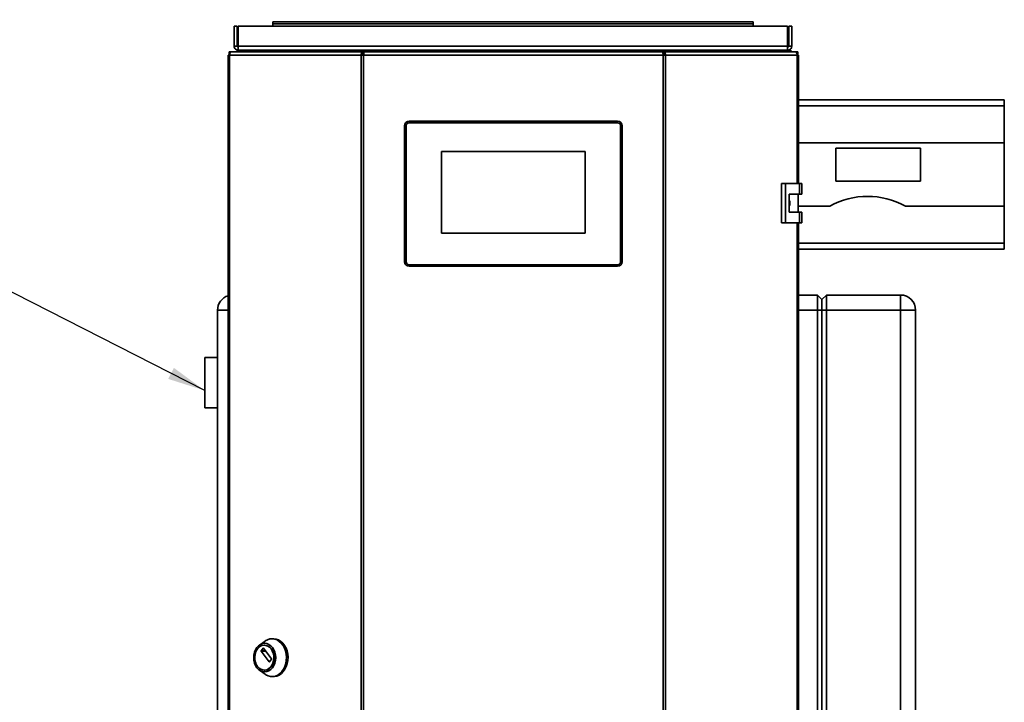
# Paper-space layout 'Blatt2' of a CAD drawing. Units: millimetres. Extents: x 0 to 4200, y 0 to 2970.
# Drawn here: x 889 to 1540, y 1981 to 2433 of the extents above; entities that cross this region are included whole.
import ezdxf

# ---------------------------------------------------------------- set-up
doc = ezdxf.new("R2010")
doc.units = ezdxf.units.MM
doc.layers.add('1', color=7, linetype='Continuous')
doc.dimstyles.new('SLDDIMSTYLE1', dxfattribs={"dimtxt": 0.18, "dimasz": 25, "dimexe": 0, "dimexo": 0.0625, "dimgap": 0, "dimtad": 0, "dimtih": 1, "dimtoh": 1, "dimdec": 0, "dimrnd": 1e-09, "dimzin": 0, "dimdsep": 46, "dimtxsty": 'Standard', "dimsah": 1, "dimcen": 0.09, "dimadec": 0, "dimazin": 0, "dimtfac": 25, "dimtdec": 0, "dimtofl": 0, "dimtmove": 0, "dimatfit": 3, "dimfxl": 1, "dimfrac": 2, "dimtolj": 1, "dimtzin": 0, "dimarcsym": 0})

psp = doc.layouts.new('Blatt2')

# ---------------------------------------------------------------- linework, layer by layer
at = {"color": 7, "linetype": 'Continuous', "lineweight": 35, "ltscale": 10}
for p, q in [((1373.98, 2431.61), (1055.98, 2431.61)), ((1055.98, 2430.41), (1055.98, 2431.61)), ((1373.98, 2431.61), (1373.98, 2430.41)), ((1030.48, 2428.81), (1032.48, 2428.81)), ((1030.48, 2415.61), (1030.48, 2428.81)), ((1032.48, 2415.61), (1032.48, 2428.81)), ((1033.18, 2415.61), (1033.18, 2428.81)), ((1396.77, 2428.81), (1033.18, 2428.81)), ((1055.98, 2430.41), (1055.98, 2428.81)), ((1055.98, 2430.41), (1373.98, 2430.41)), ((1373.98, 2428.81), (1373.98, 2430.41)), ((1396.77, 2415.61), (1396.77, 2428.81)), ((1397.48, 2415.61), (1397.48, 2428.81)), ((1399.48, 2428.81), (1397.48, 2428.81)), ((1399.48, 2415.61), (1399.48, 2428.81)), ((1027.12, 2410.31), (1027.12, 2411.81)), ((1027.12, 2411.81), (1028.88, 2411.81)), ((1028.88, 2411.81), (1115.7, 2411.81)), ((1030.48, 2415.61), (1032.48, 2415.61)), ((1032.48, 2411.81), (1032.48, 2412.81)), ((1032.48, 2412.81), (1033.25, 2412.81)), ((1396.77, 2415.61), (1033.18, 2415.61)), ((1033.98, 2412.81), (1033.28, 2412.81)), ((1033.98, 2411.81), (1033.98, 2412.81)), ((1033.98, 2412.81), (1055.1, 2412.81)), ((1055.1, 2411.81), (1055.1, 2412.81)), ((1055.1, 2412.81), (1056.67, 2412.81)), ((1056.67, 2412.81), (1056.67, 2412.81)), ((1056.67, 2412.81), (1056.69, 2412.81)), ((1056.69, 2412.81), (1123.31, 2412.81)), ((1115.7, 2411.81), (1115.7, 2410.31)), ((1116.64, 2411.81), (1115.7, 2411.81)), ((1313.9, 2411.81), (1116.64, 2411.81)), ((1123.3, 2412.69), (1123.3, 2411.81)), ((1123.31, 2412.81), (1309.64, 2412.81)), ((1309.64, 2412.81), (1376.26, 2412.81)), ((1309.69, 2411.81), (1309.69, 2412.61)), ((1314.84, 2411.81), (1313.9, 2411.81)), ((1314.84, 2411.81), (1401.66, 2411.81)), ((1314.84, 2411.81), (1314.84, 2410.31)), ((1376.26, 2412.81), (1376.28, 2412.81)), ((1376.28, 2412.81), (1376.28, 2412.81)), ((1376.28, 2412.81), (1377.85, 2412.81)), ((1377.85, 2411.81), (1377.85, 2412.81)), ((1377.85, 2412.81), (1398.98, 2412.81)), ((1399.48, 2415.61), (1397.48, 2415.61)), ((1398.98, 2411.81), (1398.98, 2412.81)), ((1401.66, 2411.81), (1403.42, 2411.81)), ((1403.42, 2410.31), (1403.42, 2411.81)), ((1026.58, 2409.51), (1026.58, 1616.11)), ((1026.58, 2409.51), (1027.4, 2409.51)), ((1027.12, 2410.31), (1027.5, 2410.31)), ((1114.63, 2409.51), (1027.4, 2409.51)), ((1027.4, 2409.51), (1027.4, 1616.11)), ((1114.63, 1616.11), (1114.63, 2409.51)), ((1116.11, 2409.51), (1114.63, 2409.51)), ((1115.7, 2410.31), (1116.23, 2410.31)), ((1116.11, 2409.51), (1116.11, 1616.11)), ((1314.43, 2409.51), (1116.11, 2409.51)), ((1314.31, 2410.31), (1314.84, 2410.31)), ((1314.43, 1616.11), (1314.43, 2409.51)), ((1315.91, 2409.51), (1314.43, 2409.51)), ((1315.91, 2409.51), (1315.91, 1616.11)), ((1403.13, 2409.51), (1315.91, 2409.51)), ((1403.04, 2410.31), (1403.42, 2410.31)), ((1403.13, 2409.51), (1403.96, 2409.51)), ((1403.96, 2324.56), (1403.96, 2409.51)), ((1403.96, 2380.11), (1540.18, 2380.11)), ((1540.18, 2380.11), (1540.18, 2376.11)), ((1540.18, 2351.61), (1540.18, 2376.11)), ((1146.27, 2365.81), (1284.27, 2365.81)), ((1146.27, 2365.81), (1146.27, 2364.81)), ((1284.27, 2365.81), (1284.27, 2364.81)), ((1144.27, 2362.81), (1143.27, 2362.81)), ((1143.27, 2272.81), (1143.27, 2362.81)), ((1144.27, 2362.81), (1144.27, 2272.81)), ((1284.27, 2364.81), (1146.27, 2364.81)), ((1287.27, 2362.81), (1286.27, 2362.81)), ((1286.27, 2272.81), (1286.27, 2362.81)), ((1287.27, 2362.81), (1287.27, 2272.81)), ((1403.96, 2351.61), (1540.18, 2351.61)), ((1484.68, 2348.11), (1428.68, 2348.11)), ((1428.68, 2348.11), (1428.68, 2326.11)), ((1484.68, 2326.11), (1484.68, 2348.11)), ((1540.18, 2309.61), (1540.18, 2351.61)), ((1262.77, 2345.81), (1167.77, 2345.81)), ((1167.77, 2345.81), (1167.77, 2291.81)), ((1262.77, 2291.81), (1262.77, 2345.81)), ((1392.64, 2324.56), (1392.64, 2298.56)), ((1395.46, 2324.56), (1392.64, 2324.56)), ((1395.46, 2324.56), (1395.46, 2298.56)), ((1404.65, 2324.56), (1395.46, 2324.56)), ((1404.65, 2317.56), (1404.65, 2324.56)), ((1404.65, 2324.56), (1406.08, 2324.56)), ((1406.08, 2317.56), (1406.08, 2324.56)), ((1428.68, 2326.11), (1484.68, 2326.11)), ((1397.75, 2317.56), (1404.65, 2317.56)), ((1397.75, 2305.56), (1397.75, 2317.56)), ((1403.85, 2305.56), (1403.85, 2317.56)), ((1404.65, 2317.56), (1406.08, 2317.56)), ((1403.85, 2309.61), (1424.68, 2309.61)), ((1474.68, 2309.61), (1540.18, 2309.61)), ((1540.18, 2285.11), (1540.18, 2309.61)), ((1404.65, 2305.56), (1397.75, 2305.56)), ((1404.65, 2298.56), (1404.65, 2305.56)), ((1404.65, 2305.56), (1406.08, 2305.56)), ((1406.08, 2298.56), (1406.08, 2305.56)), ((1392.64, 2298.56), (1395.46, 2298.56)), ((1395.46, 2298.56), (1404.65, 2298.56)), ((1403.96, 1727.06), (1403.96, 2298.56)), ((1404.65, 2298.56), (1406.08, 2298.56)), ((1167.77, 2291.81), (1262.77, 2291.81)), ((1540.18, 2281.11), (1403.96, 2281.11)), ((1540.18, 2285.11), (1540.18, 2281.11)), ((1144.27, 2272.81), (1143.27, 2272.81)), ((1146.27, 2270.81), (1146.27, 2269.81)), ((1146.27, 2270.81), (1284.27, 2270.81)), ((1284.27, 2269.81), (1146.27, 2269.81)), ((1284.27, 2270.81), (1284.27, 2269.81)), ((1287.27, 2272.81), (1286.27, 2272.81)), ((1403.96, 2250.81), (1416.48, 2250.81)), ((1416.48, 2240.81), (1416.48, 2250.81)), ((1416.48, 2250.81), (1419.48, 2247.81)), ((1419.48, 2247.81), (1422.48, 2250.81)), ((1422.48, 2250.81), (1422.48, 2240.81)), ((1422.48, 2250.81), (1471.48, 2250.81)), ((1471.48, 2250.81), (1471.48, 2240.81)), ((1419.48, 2247.81), (1419.48, 2240.81)), ((1019.48, 1661.81), (1019.48, 2240.81)), ((1416.48, 1661.81), (1416.48, 2240.81)), ((1416.48, 2240.81), (1419.48, 2240.81)), ((1419.48, 2240.81), (1419.48, 1661.81)), ((1419.48, 2240.81), (1422.48, 2240.81)), ((1422.48, 2240.81), (1422.48, 1661.81)), ((1471.48, 2240.81), (1422.48, 2240.81)), ((1471.48, 1661.81), (1471.48, 2240.81)), ((1471.48, 2240.81), (1481.48, 2240.81)), ((1481.48, 2240.81), (1481.48, 1661.81)), ((1019.48, 2209.43), (1010.98, 2209.43)), ((1010.98, 2209.43), (1010.98, 2176.18)), ((1010.98, 2176.18), (1019.48, 2176.18)), ((1050.91, 2021.72), (1047.2, 2019.07)), ((1056.55, 2023.27), (1055.52, 2023.27)), ((1048.37, 2015.35), (1049.59, 2016.94)), ((1053.73, 2008.06), (1048.37, 2015.07)), ((1049.81, 2016.94), (1055.17, 2009.94)), ((1050.7, 2019.02), (1050.44, 2019.02)), ((1055.17, 2009.66), (1053.95, 2008.06)), ((1047.2, 2002.47), (1050.91, 1999.81)), ((1050.44, 2002.52), (1050.7, 2002.52)), ((1055.52, 1998.27), (1056.55, 1998.27))]:
    psp.add_line(p, q, dxfattribs=at)
at = {"color": 1, "linetype": 'Continuous', "lineweight": 35, "ltscale": 10}
for p, q in [((1403.13, 2324.56), (1403.13, 2409.51)), ((1540.18, 2376.11), (1403.96, 2376.11)), ((1403.13, 1727.06), (1403.13, 2298.56)), ((1403.96, 2285.11), (1540.18, 2285.11)), ((1026.58, 2240.81), (1019.48, 2240.81)), ((1416.48, 2240.81), (1403.96, 2240.81)), ((1051.02, 2015.35), (1048.37, 2015.35)), ((1048.37, 2015.07), (1051.24, 2015.07)), ((1049.59, 2016.94), (1049.81, 2016.94)), ((1053.95, 2008.06), (1053.73, 2008.06))]:
    psp.add_line(p, q, dxfattribs=at)
at = {"color": 7, "linetype": 'Continuous', "lineweight": 35, "ltscale": 10, "flags": 128}
for points in [[(1028.88, 2411.81), (1028.59, 2411.76), (1028.32, 2411.63), (1028.06, 2411.42), (1027.84, 2411.13), (1027.65, 2410.78), (1027.52, 2410.39), (1027.43, 2409.96), (1027.4, 2409.51)], [(1403.13, 2409.51), (1403.11, 2409.96), (1403.02, 2410.39), (1402.88, 2410.78), (1402.7, 2411.13), (1402.48, 2411.42), (1402.22, 2411.63), (1401.94, 2411.76), (1401.66, 2411.81)], [(1045.57, 2004.07), (1044.67, 2005.5), (1043.99, 2007.14), (1043.58, 2008.92), (1043.44, 2010.77), (1043.58, 2012.61), (1043.99, 2014.39), (1044.67, 2016.03), (1045.57, 2017.46), (1046.67, 2018.64), (1047.92, 2019.52), (1049.28, 2020.05), (1050.7, 2020.24), (1052.11, 2020.05), (1053.47, 2019.52), (1054.73, 2018.64), (1055.83, 2017.46), (1056.73, 2016.03), (1057.4, 2014.39), (1057.81, 2012.61), (1057.95, 2010.77), (1057.81, 2008.92), (1057.4, 2007.14), (1056.73, 2005.5), (1055.83, 2004.07), (1054.73, 2002.89), (1053.47, 2002.02), (1052.11, 2001.48), (1050.7, 2001.3), (1049.28, 2001.48), (1047.92, 2002.02), (1046.67, 2002.89), (1045.57, 2004.07)], [(1050.91, 2021.72), (1051.03, 2021.81), (1052.52, 2022.64), (1054.1, 2023.13), (1055.72, 2023.26), (1057.34, 2023.04), (1058.9, 2022.46), (1060.36, 2021.55), (1061.69, 2020.32), (1062.84, 2018.82), (1063.78, 2017.09), (1064.48, 2015.18), (1064.92, 2013.14), (1065.09, 2011.03), (1064.99, 2008.92), (1064.61, 2006.85), (1063.97, 2004.9), (1063.09, 2003.12), (1062, 2001.56), (1060.71, 2000.26), (1059.28, 1999.27), (1057.73, 1998.61), (1056.13, 1998.29), (1054.5, 1998.34), (1052.91, 1998.74), (1051.39, 1999.49), (1050.91, 1999.81)], [(1056.55, 2023.27), (1056.75, 2023.26), (1058.36, 2023.04), (1059.93, 2022.46), (1061.39, 2021.55), (1062.72, 2020.32), (1063.87, 2018.82), (1064.8, 2017.09), (1065.51, 2015.18), (1065.95, 2013.14), (1066.12, 2011.03), (1066.02, 2008.92), (1065.64, 2006.85), (1065, 2004.9), (1064.12, 2003.12), (1063.02, 2001.56), (1061.74, 2000.26), (1060.3, 1999.27), (1058.76, 1998.61), (1057.16, 1998.29), (1056.55, 1998.27)], [(1045.97, 2004.93), (1045.14, 2006.27), (1044.54, 2007.81), (1044.2, 2009.48), (1044.13, 2011.2), (1044.34, 2012.9), (1044.81, 2014.51), (1045.53, 2015.96), (1046.46, 2017.18), (1047.57, 2018.12), (1048.8, 2018.73), (1050.11, 2019), (1051.43, 2018.91), (1052.7, 2018.47), (1053.88, 2017.69), (1054.91, 2016.6), (1055.74, 2015.26), (1056.34, 2013.72), (1056.68, 2012.06), (1056.75, 2010.33), (1056.54, 2008.63), (1056.07, 2007.02), (1055.35, 2005.57), (1054.42, 2004.35), (1053.31, 2003.42), (1052.08, 2002.8), (1050.77, 2002.53), (1049.45, 2002.62), (1048.17, 2003.06), (1047, 2003.85), (1045.97, 2004.93)], [(1050.7, 2019.02), (1051.69, 2018.91), (1052.96, 2018.47), (1054.14, 2017.69), (1055.17, 2016.6), (1056, 2015.26), (1056.6, 2013.72), (1056.94, 2012.06), (1057.01, 2010.33), (1056.8, 2008.63), (1056.33, 2007.02), (1055.61, 2005.57), (1054.67, 2004.35), (1053.57, 2003.42), (1052.33, 2002.8), (1051.03, 2002.53), (1050.7, 2002.52)]]:
    psp.add_lwpolyline(points, dxfattribs=at)
at = {"color": 7, "linetype": 'Continuous', "lineweight": 35, "ltscale": 100}
for centre, radius, start, end in [((1056.85, 2411.38), 1.44, 96.1329, 162.56639), ((1376.08, 2411.34), 1.47, 18.32296, 82.97775), ((1146.27, 2362.81), 3, 90, 180), ((1284.27, 2362.81), 3, 0, 90), ((1146.27, 2362.81), 2, 90, 180), ((1284.27, 2362.81), 2, 0, 90), ((1449.68, 2264.78), 51.33, 60.85157, 119.14843), ((1146.27, 2272.81), 3, 180, 270), ((1146.27, 2272.81), 2, 180, 270), ((1284.27, 2272.81), 2, 270, 0), ((1284.27, 2272.81), 3, 270, 0), ((1029.48, 2240.81), 10, 106.83117, 180), ((1471.48, 2240.81), 10, 0, 90), ((1048.57, 2015.21), 0.243, 144.41889, 215.58111), ((1049.7, 2016.87), 0.131, 33.96787, 146.03213), ((1053.84, 2008.14), 0.131, 213.96787, 326.03213), ((1054.97, 2009.8), 0.243, 324.41889, 35.58111)]:
    psp.add_arc(centre, radius, start, end, dxfattribs=at)
at = {"color": 7, "linetype": 'Continuous', "lineweight": 35, "ltscale": 10}
for points in [[(1030.48, 2415.61), (1030.52, 2415.24), (1030.6, 2414.51), (1031.25, 2413.58), (1032.18, 2412.93), (1032.91, 2412.85), (1033.28, 2412.81)], [(1032.48, 2415.61), (1032.49, 2415.5), (1032.51, 2415.29), (1032.7, 2415.03), (1032.96, 2414.84), (1033.17, 2414.82), (1033.28, 2414.81)], [(1033.28, 2412.81), (1033.27, 2412.85), (1033.25, 2412.93), (1033.23, 2413.58), (1033.21, 2414.51), (1033.19, 2415.24), (1033.18, 2415.61)], [(1115.7, 2411.81), (1115.54, 2411.77), (1115.22, 2411.7), (1114.83, 2411.17), (1114.59, 2410.41), (1114.62, 2409.81), (1114.63, 2409.51)], [(1116.11, 2409.51), (1116.15, 2409.81), (1116.24, 2410.41), (1116.37, 2411.17), (1116.5, 2411.7), (1116.59, 2411.77), (1116.64, 2411.81)], [(1313.9, 2411.81), (1313.94, 2411.77), (1314.03, 2411.7), (1314.17, 2411.17), (1314.3, 2410.41), (1314.39, 2409.81), (1314.43, 2409.51)], [(1315.91, 2409.51), (1315.92, 2409.81), (1315.95, 2410.41), (1315.71, 2411.17), (1315.32, 2411.7), (1315, 2411.77), (1314.84, 2411.81)], [(1396.77, 2415.61), (1396.76, 2415.24), (1396.75, 2414.51), (1396.72, 2413.58), (1396.7, 2412.93), (1396.68, 2412.85), (1396.68, 2412.81)], [(1396.68, 2412.81), (1397.04, 2412.85), (1397.78, 2412.93), (1398.7, 2413.58), (1399.35, 2414.51), (1399.44, 2415.24), (1399.48, 2415.61)], [(1396.68, 2414.81), (1396.78, 2414.82), (1396.99, 2414.84), (1397.26, 2415.03), (1397.44, 2415.29), (1397.47, 2415.5), (1397.48, 2415.61)], [(1115.7, 2410.31), (1115.66, 2410.29), (1115.6, 2410.27), (1115.53, 2410.09), (1115.51, 2409.82), (1115.57, 2409.61), (1115.59, 2409.51)], [(1314.95, 2409.51), (1314.97, 2409.61), (1315.02, 2409.82), (1315.01, 2410.09), (1314.94, 2410.27), (1314.87, 2410.29), (1314.84, 2410.31)]]:
    psp.add_open_spline(points, degree=3, dxfattribs=at)
for points, knots in [([(1123.31, 2412.81), (1123.16, 2412.78), (1122.87, 2412.73), (1122.42, 2412.36), (1122.2, 2411.99), (1122.09, 2411.81)], [0, 0, 0, 0, 0.346645, 0.687421, 1, 1, 1, 1]), ([(1123.38, 2411.81), (1123.37, 2411.92), (1123.33, 2412.29), (1123.3, 2412.7), (1123.31, 2412.77), (1123.31, 2412.81)], [0, 0, 0, 0, 0.182574, 0.592116, 1, 1, 1, 1]), ([(1309.64, 2412.81), (1309.66, 2412.78), (1309.7, 2412.73), (1309.68, 2412.36), (1309.64, 2411.99), (1309.62, 2411.81)], [0, 0, 0, 0, 0.346645, 0.687421, 1, 1, 1, 1]), ([(1310.87, 2411.81), (1310.87, 2411.82), (1310.8, 2411.96), (1310.57, 2412.29), (1310.15, 2412.72), (1309.81, 2412.78), (1309.64, 2412.81)], [0, 0, 0, 0, 0.014229, 0.219718, 0.616733, 1, 1, 1, 1]), ([(1397.75, 2313.51), (1397.82, 2313.42), (1398.13, 2312.99), (1398.33, 2311.99), (1398.31, 2310.7), (1397.93, 2309.94), (1397.75, 2309.58)], [0, 0, 0, 0, 0.073885, 0.389429, 0.715345, 1, 1, 1, 1])]:
    psp.add_open_spline(points, degree=3, knots=knots, dxfattribs=at)

# ---------------------------------------------------------------- leaders
at = {"layer": '1', "ltscale": 10}
psp.add_leader([(1010.98, 2187.57), (529.79, 2433.08)], dimstyle='SLDDIMSTYLE1', dxfattribs=at)

doc.saveas('drawing.dxf')
